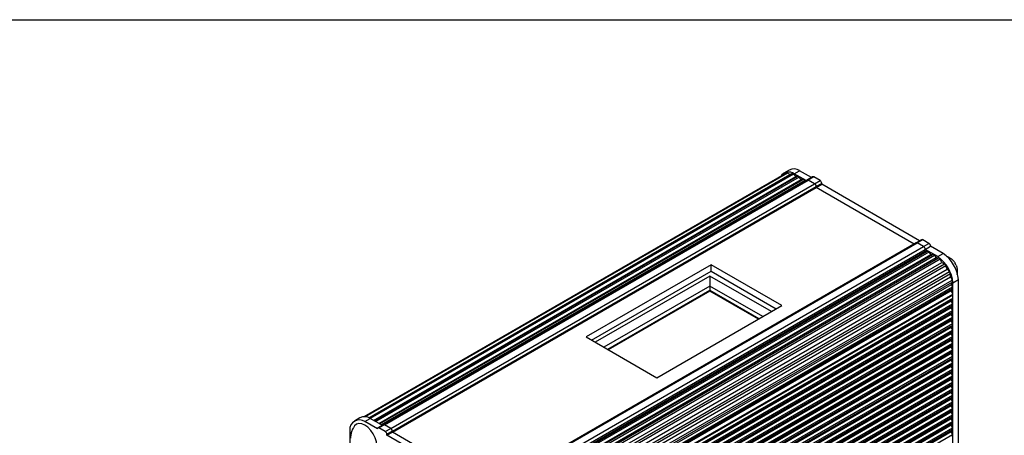
# Model space of a CAD drawing. Units: millimetres. Extents: x 47 to 60804, y 29 to 11684.
# Drawn here: x 336 to 464, y 1655 to 1709 of the extents above; entities that cross this region are included whole.
import ezdxf

# ---------------------------------------------------------------- set-up
doc = ezdxf.new("R2010")
doc.units = ezdxf.units.MM

msp = doc.modelspace()

# ---------------------------------------------------------------- linework, layer by layer
at = {"lineweight": -3}
for p, q in [((435.73, 1688.66), (380.78, 1656.94)), ((435.88, 1688.65), (380.94, 1656.94)), ((381.4, 1656.82), (436.45, 1688.59)), ((381.4, 1656.82), (436.21, 1688.46)), ((436.67, 1688.51), (381.61, 1656.73)), ((436.11, 1689.05), (435.4, 1688.64)), ((436.21, 1688.46), (435.88, 1688.65)), ((436.21, 1688.46), (436.45, 1688.59)), ((436.98, 1688.2), (436.67, 1688.51)), ((436.77, 1688.57), (437.47, 1688.97)), ((438.3, 1687.68), (436.77, 1688.57)), ((439.01, 1688.09), (437.47, 1688.97)), ((382.04, 1656.48), (436.98, 1688.2)), ((382.1, 1656.44), (437.18, 1688.24)), ((437.41, 1688.12), (382.32, 1656.32)), ((382.71, 1656.09), (437.66, 1687.81)), ((382.82, 1656.03), (437.92, 1687.83)), ((438.13, 1687.71), (383.04, 1655.9)), ((438.45, 1687.76), (383.3, 1655.92)), ((383.45, 1655.91), (438.6, 1687.75)), ((384.26, 1655.44), (439.42, 1687.28)), ((437.18, 1688.24), (436.98, 1688.2)), ((437.66, 1687.81), (437.41, 1688.12)), ((437.92, 1687.83), (437.66, 1687.81)), ((438.2, 1687.62), (438.13, 1687.71)), ((439.16, 1688.17), (438.45, 1687.76)), ((439.31, 1688.16), (438.6, 1687.75)), ((439.42, 1687.28), (438.6, 1687.75)), ((440.13, 1687.69), (439.31, 1688.16)), ((439.42, 1687.28), (440.13, 1687.69)), ((440.34, 1687.32), (439.63, 1686.91)), ((439.63, 1686.79), (440.34, 1687.2)), ((440.34, 1687.2), (440.34, 1687.32)), ((453.08, 1679.84), (440.34, 1687.2)), ((384.48, 1655.07), (439.63, 1686.91)), ((384.48, 1654.95), (439.63, 1686.79)), ((439.63, 1686.79), (439.63, 1686.91)), ((452.38, 1679.43), (439.63, 1686.79)), ((452.63, 1679.58), (397.48, 1647.74)), ((397.63, 1647.73), (452.78, 1679.57)), ((453.34, 1679.99), (452.63, 1679.58)), ((453.49, 1679.97), (452.78, 1679.57)), ((453.6, 1679.1), (452.78, 1679.57)), ((454.3, 1679.5), (453.49, 1679.97)), ((453.6, 1679.1), (454.3, 1679.5)), ((398.44, 1647.26), (453.6, 1679.1)), ((398.65, 1646.89), (453.81, 1678.73)), ((398.87, 1646.77), (453.81, 1678.48)), ((398.98, 1646.7), (454.07, 1678.51)), ((454.28, 1678.39), (399.19, 1646.58)), ((453.81, 1678.73), (454.51, 1679.14)), ((455.43, 1677.79), (453.81, 1678.73)), ((453.81, 1678.48), (453.81, 1678.73)), ((453.81, 1678.48), (454.07, 1678.51)), ((454.28, 1678.39), (454.54, 1678.06)), ((456.14, 1678.2), (454.51, 1679.14)), ((455.43, 1677.79), (456.14, 1678.2)), ((399.6, 1646.34), (454.54, 1678.06)), ((399.71, 1646.28), (454.79, 1678.08)), ((455.02, 1677.94), (399.94, 1646.14)), ((400.28, 1645.95), (455.22, 1677.67)), ((400.45, 1645.83), (455.53, 1677.63)), ((455.76, 1677.45), (400.67, 1645.65)), ((401.02, 1645.31), (455.99, 1677.04)), ((454.54, 1678.06), (454.79, 1678.08)), ((455.02, 1677.94), (455.22, 1677.67)), ((455.22, 1677.67), (455.53, 1677.63)), ((455.99, 1677.04), (455.76, 1677.45)), ((455.99, 1677.04), (456.32, 1676.85)), ((457.83, 1676.72), (457.71, 1676.9)), ((401.24, 1645.05), (456.32, 1676.85)), ((456.51, 1676.59), (401.43, 1644.79)), ((401.66, 1644.42), (456.65, 1676.16)), ((401.86, 1644.03), (456.95, 1675.84)), ((425.95, 1676.73), (409.68, 1667.34)), ((410.39, 1666.93), (425.95, 1675.91)), ((435.14, 1671.42), (425.95, 1676.73)), ((425.95, 1675.91), (425.95, 1676.73)), ((425.95, 1675.91), (434.43, 1671.01)), ((456.65, 1676.16), (456.51, 1676.59)), ((456.65, 1676.16), (456.95, 1675.84)), ((457.08, 1675.54), (401.99, 1643.74)), ((402.1, 1643.41), (457.08, 1675.16)), ((402.21, 1642.94), (457.3, 1674.74)), ((457.34, 1674.48), (402.25, 1642.67)), ((425.8, 1675.26), (410.88, 1666.65)), ((433.8, 1670.65), (425.8, 1675.26)), ((425.8, 1675.26), (425.8, 1673.96)), ((457.08, 1675.16), (457.08, 1675.54)), ((457.08, 1675.16), (457.3, 1674.74)), ((457.24, 1674.18), (457.34, 1674.48)), ((457.41, 1674.4), (458.12, 1674.81)), ((457.41, 1606.91), (457.41, 1674.4)), ((458.12, 1607.32), (458.12, 1674.81)), ((402.26, 1642.44), (457.24, 1674.18)), ((402.26, 1642.04), (457.36, 1673.84)), ((457.35, 1673.61), (402.26, 1641.8)), ((402.26, 1641.67), (457.2, 1673.39)), ((425.8, 1673.96), (412.01, 1666)), ((425.8, 1673.38), (412.51, 1665.71)), ((425.8, 1673.35), (412.53, 1665.69)), ((425.8, 1673.31), (412.57, 1665.67)), ((425.8, 1673.96), (425.8, 1673.38)), ((432.67, 1669.99), (425.8, 1673.96)), ((432.17, 1669.71), (425.8, 1673.38)), ((432.14, 1669.69), (425.8, 1673.35)), ((425.8, 1673.31), (425.8, 1673.35)), ((432.11, 1669.67), (425.8, 1673.31)), ((457.2, 1673.39), (457.35, 1673.61)), ((457.39, 1672.91), (457.2, 1673.39)), ((457.36, 1673.84), (457.24, 1674.18)), ((402.26, 1641.09), (457.39, 1672.91)), ((457.41, 1672.78), (402.26, 1640.94)), ((402.26, 1640.54), (457.41, 1672.38)), ((457.39, 1672.28), (402.26, 1640.46)), ((402.26, 1640.3), (457.2, 1672.02)), ((457.2, 1672.02), (457.39, 1672.28)), ((457.35, 1671.63), (457.2, 1672.02)), ((457.41, 1672.38), (457.41, 1672.78)), ((402.26, 1639.82), (457.35, 1671.63)), ((457.35, 1671.38), (402.26, 1639.58)), ((402.26, 1639.45), (457.2, 1671.17)), ((402.26, 1638.97), (457.35, 1670.78)), ((457.35, 1670.53), (402.26, 1638.73)), ((418.88, 1662.03), (435.14, 1671.42)), ((457.2, 1671.17), (457.35, 1671.38)), ((457.35, 1670.78), (457.2, 1671.17)), ((457.2, 1670.32), (457.35, 1670.53)), ((402.26, 1638.6), (457.2, 1670.32)), ((402.26, 1638.12), (457.35, 1669.93)), ((457.35, 1669.68), (402.26, 1637.88)), ((402.26, 1637.75), (457.2, 1669.47)), ((457.35, 1669.93), (457.2, 1670.32)), ((457.2, 1669.47), (457.35, 1669.68)), ((457.35, 1669.08), (457.2, 1669.47)), ((402.26, 1637.28), (457.35, 1669.08)), ((457.35, 1668.84), (402.26, 1637.03)), ((402.26, 1636.9), (457.2, 1668.62)), ((402.26, 1636.43), (457.35, 1668.23)), ((457.35, 1667.99), (402.26, 1636.18)), ((457.2, 1668.62), (457.35, 1668.84)), ((457.35, 1668.23), (457.2, 1668.62)), ((457.2, 1667.77), (457.35, 1667.99)), ((402.26, 1636.05), (457.2, 1667.77)), ((402.26, 1635.58), (457.35, 1667.38)), ((457.35, 1667.14), (402.26, 1635.33)), ((402.26, 1635.2), (457.2, 1666.92)), ((409.68, 1667.34), (418.88, 1662.03)), ((457.35, 1667.38), (457.2, 1667.77)), ((457.2, 1666.92), (457.35, 1667.14)), ((457.35, 1666.53), (457.2, 1666.92)), ((402.26, 1634.73), (457.35, 1666.53)), ((457.35, 1666.29), (402.26, 1634.48)), ((402.26, 1634.36), (457.2, 1666.07)), ((402.26, 1633.88), (457.35, 1665.68)), ((457.35, 1665.44), (402.26, 1633.63)), ((457.2, 1666.07), (457.35, 1666.29)), ((457.35, 1665.68), (457.2, 1666.07)), ((457.2, 1665.22), (457.35, 1665.44)), ((402.26, 1633.51), (457.2, 1665.22)), ((402.26, 1633.03), (457.35, 1664.83)), ((457.35, 1664.59), (402.26, 1632.78)), ((402.26, 1632.66), (457.2, 1664.37)), ((457.35, 1664.83), (457.2, 1665.22)), ((457.2, 1664.37), (457.35, 1664.59)), ((457.35, 1663.98), (457.2, 1664.37)), ((402.26, 1632.18), (457.35, 1663.98)), ((457.35, 1663.74), (402.26, 1631.94)), ((402.26, 1631.81), (457.2, 1663.52)), ((402.26, 1631.33), (457.35, 1663.14)), ((457.35, 1662.89), (402.26, 1631.09)), ((457.2, 1663.52), (457.35, 1663.74)), ((457.35, 1663.14), (457.2, 1663.52)), ((457.2, 1662.68), (457.35, 1662.89)), ((402.26, 1630.96), (457.2, 1662.68)), ((402.26, 1630.48), (457.35, 1662.29)), ((457.35, 1662.04), (402.26, 1630.24)), ((402.26, 1630.11), (457.2, 1661.83)), ((457.35, 1662.29), (457.2, 1662.68)), ((457.2, 1661.83), (457.35, 1662.04)), ((457.35, 1661.44), (457.2, 1661.83)), ((402.26, 1629.63), (457.35, 1661.44)), ((457.35, 1661.19), (402.26, 1629.39)), ((402.26, 1629.26), (457.2, 1660.98)), ((402.26, 1628.78), (457.35, 1660.59)), ((457.35, 1660.34), (402.26, 1628.54)), ((457.2, 1660.98), (457.35, 1661.19)), ((457.35, 1660.59), (457.2, 1660.98)), ((457.2, 1660.13), (457.35, 1660.34)), ((402.26, 1628.41), (457.2, 1660.13)), ((402.26, 1627.93), (457.35, 1659.74)), ((457.35, 1659.49), (402.26, 1627.69)), ((402.26, 1627.56), (457.2, 1659.28)), ((457.35, 1659.74), (457.2, 1660.13)), ((457.2, 1659.28), (457.35, 1659.49)), ((457.35, 1658.89), (457.2, 1659.28)), ((402.26, 1627.08), (457.35, 1658.89)), ((457.35, 1658.64), (402.26, 1626.84)), ((402.26, 1626.71), (457.2, 1658.43)), ((402.26, 1626.24), (457.35, 1658.04)), ((457.35, 1657.8), (402.26, 1625.99)), ((457.2, 1658.43), (457.35, 1658.64)), ((457.35, 1658.04), (457.2, 1658.43)), ((457.2, 1657.58), (457.35, 1657.8)), ((380.25, 1656.8), (379.54, 1656.39)), ((380.91, 1656.32), (381.61, 1656.73)), ((383.15, 1655.84), (381.61, 1656.73)), ((402.26, 1625.86), (457.2, 1657.58)), ((402.26, 1625.39), (457.35, 1657.19)), ((457.35, 1656.95), (402.26, 1625.14)), ((402.26, 1625.01), (457.2, 1656.73)), ((457.35, 1657.19), (457.2, 1657.58)), ((457.2, 1656.73), (457.35, 1656.95)), ((457.35, 1656.34), (457.2, 1656.73)), ((378.93, 1655.22), (378.93, 1587.73)), ((382.53, 1655.38), (380.91, 1656.32)), ((383.3, 1655.92), (382.59, 1655.52)), ((383.45, 1655.91), (382.74, 1655.5)), ((383.56, 1655.03), (382.74, 1655.5)), ((384.26, 1655.44), (383.45, 1655.91)), ((383.56, 1655.03), (384.26, 1655.44)), ((402.26, 1624.54), (457.35, 1656.34)), ((457.35, 1656.1), (402.26, 1624.29)), ((402.26, 1624.16), (457.2, 1655.88)), ((402.26, 1623.69), (457.35, 1655.49)), ((457.35, 1655.25), (402.26, 1623.44)), ((457.2, 1655.88), (457.35, 1656.1)), ((457.35, 1655.49), (457.2, 1655.88)), ((457.2, 1655.03), (457.35, 1655.25)), ((384.48, 1655.07), (383.77, 1654.66)), ((383.77, 1654.54), (384.48, 1654.95)), ((383.77, 1654.54), (383.77, 1654.66)), ((396.71, 1647.07), (383.77, 1654.54)), ((384.48, 1654.95), (384.48, 1655.07)), ((397.22, 1647.59), (384.48, 1654.95)), ((402.26, 1623.32), (457.2, 1655.03)), ((402.26, 1622.84), (457.35, 1654.64)), ((457.35, 1654.64), (457.2, 1655.03))]:
    msp.add_line(p, q, dxfattribs=at)
msp.add_lwpolyline([(150.3, 1708.62), (545.05, 1708.62), (545.05, 1400.16), (150.3, 1400.16)], close=True, dxfattribs=at)
at = {"lineweight": -3, "flags": 128}
msp.add_lwpolyline([(381.7, 1652.07), (382.01, 1652.17), (382.25, 1652.4), (382.41, 1652.75), (382.46, 1653.18), (382.41, 1653.68), (382.25, 1654.2), (382, 1654.71), (381.68, 1655.18), (381.3, 1655.58), (380.9, 1655.87), (380.5, 1656.04), (380.12, 1656.08), (379.8, 1655.98), (379.57, 1655.76)], dxfattribs=at)
at = {"lineweight": -3}
for centre, radius, start, end in [((436.05, 1687.53), 1.26, 55.1005, 145.5205), ((435.79, 1688.53), 0.147, 54.8866, 114.961), ((436.72, 1687.82), 1.38, 57.063, 116.5771), ((436.5, 1688.4), 0.205, 35.0969, 106.5672), ((437.19, 1687.98), 0.257, 32.1667, 91.9975), ((437.9, 1687.56), 0.274, 33.3448, 86.5229), ((438.52, 1687.63), 0.151, 54.3805, 114.3132), ((439.22, 1688.04), 0.151, 54.3805, 114.3132), ((439.17, 1686.89), 0.461, 2.6054, 57.3942), ((439.88, 1687.3), 0.461, 2.6054, 57.3942), ((452.69, 1679.44), 0.151, 54.3811, 114.3125), ((453.4, 1679.85), 0.151, 54.3811, 114.3125), ((454.05, 1679.12), 0.461, 2.6054, 57.3941), ((453.35, 1678.71), 0.461, 2.6054, 57.3941), ((454.05, 1678.24), 0.273, 33.4106, 86.7326), ((453.44, 1674.34), 4.71, 5.6633, 54.9327), ((454.77, 1677.8), 0.288, 30.3756, 85.6382), ((452.73, 1673.94), 4.71, 5.6633, 54.9327), ((455.44, 1677.29), 0.348, 26.469, 75.7263), ((456.06, 1676.45), 0.469, 16.5089, 56.595), ((456.61, 1675.51), 0.469, 3.4063, 43.4911), ((457, 1674.56), 0.351, 346.443, 31.3894), ((457.12, 1673.73), 0.269, 333.1115, 25.3778), ((457.02, 1672.77), 0.39, 1.1067, 22.0096), ((457.23, 1672.38), 0.184, 327.6746, 2.3494), ((457.11, 1671.51), 0.274, 333.4532, 26.5468), ((457.11, 1670.66), 0.274, 333.4532, 26.5468), ((457.11, 1669.81), 0.274, 333.4535, 26.5465), ((457.11, 1668.96), 0.274, 333.4535, 26.5465), ((457.11, 1668.11), 0.274, 333.4533, 26.5467), ((457.11, 1667.26), 0.274, 333.4533, 26.5467), ((457.11, 1666.41), 0.274, 333.4533, 26.5467), ((457.11, 1665.56), 0.274, 333.4532, 26.5468), ((457.11, 1664.71), 0.274, 333.4532, 26.5468), ((457.11, 1663.86), 0.274, 333.4532, 26.5468), ((457.11, 1663.01), 0.274, 333.4535, 26.5465), ((457.11, 1662.16), 0.274, 333.4535, 26.5465), ((457.11, 1661.31), 0.274, 333.4533, 26.5467), ((457.11, 1660.47), 0.274, 333.4533, 26.5467), ((457.11, 1659.62), 0.274, 333.4533, 26.5467), ((457.11, 1658.77), 0.274, 333.4532, 26.5468), ((457.11, 1657.92), 0.274, 333.4532, 26.5468), ((380.19, 1655.28), 1.26, 55.2084, 183.0145), ((380.86, 1655.57), 1.38, 57.063, 116.5771), ((457.11, 1657.07), 0.274, 333.4532, 26.5468), ((382.66, 1655.4), 0.131, 50.7977, 189.2149), ((383.36, 1655.79), 0.151, 54.3805, 114.3132), ((384.02, 1655.05), 0.461, 2.6054, 57.3942), ((457.11, 1656.22), 0.274, 333.4535, 26.5465), ((457.11, 1655.37), 0.274, 333.4535, 26.5465), ((383.31, 1654.64), 0.461, 2.6054, 57.3942), ((457.11, 1654.52), 0.274, 333.4533, 26.5467)]:
    msp.add_arc(centre, radius, start, end, dxfattribs=at)
for points, knots in [([(457.72, 1676.91), (457.71, 1676.93), (457.63, 1677.09), (457.4, 1677.34), (457.05, 1677.61), (456.78, 1677.73), (456.65, 1677.78)], [0, 0, 0, 0, 0.046025, 0.375639, 0.713538, 1, 1, 1, 1]), ([(457.98, 1675.46), (457.98, 1675.48), (458.02, 1675.64), (458.01, 1675.94), (457.98, 1676.32), (457.89, 1676.54), (457.86, 1676.62)], [0, 0, 0, 0, 0.045996, 0.416075, 0.761062, 1, 1, 1, 1]), ([(379.57, 1655.75), (379.5, 1655.65), (379.33, 1655.42), (379.16, 1655), (379.05, 1654.57), (379.04, 1654.3), (379.03, 1654.18)], [0, 0, 0, 0, 0.216659, 0.514458, 0.79419, 1, 1, 1, 1])]:
    msp.add_open_spline(points, degree=3, knots=knots, dxfattribs=at)

doc.saveas('drawing.dxf')
